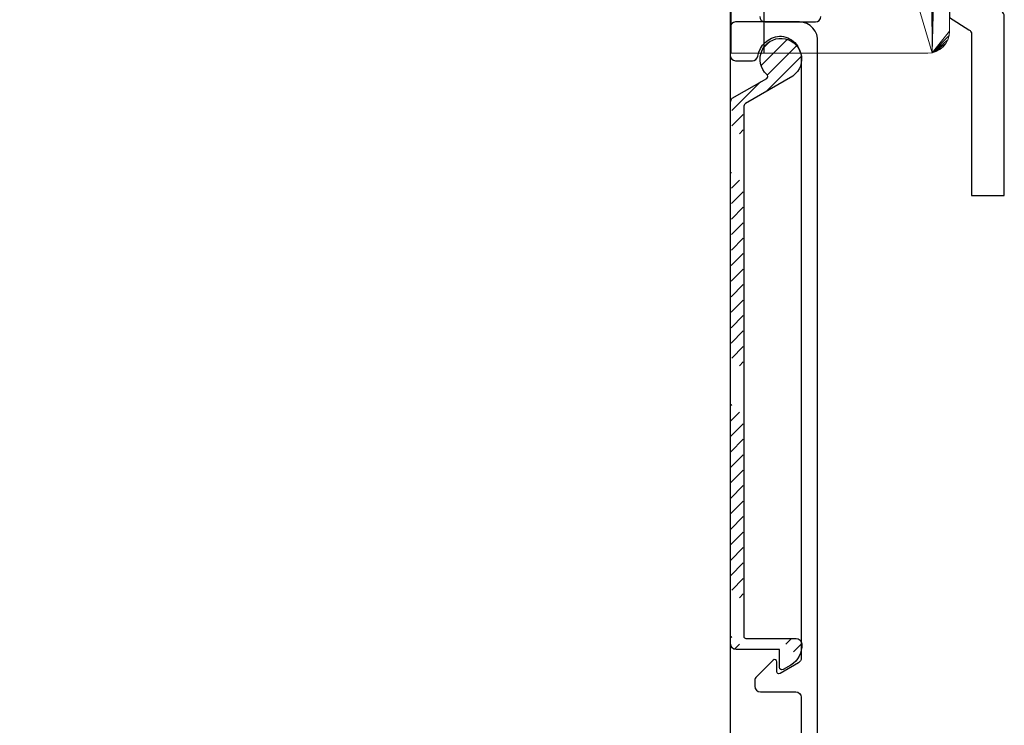
# Model space of a CAD drawing. Extents: x 16890 to 17735, y 100 to 1408.
# Drawn here: x 16973 to 17063, y 339 to 404 of the extents above; entities that cross this region are included whole.
import ezdxf

# ---------------------------------------------------------------- set-up
doc = ezdxf.new("R2010")
doc.units = 0
doc.header["$LTSCALE"] = 5
doc.header["$MEASUREMENT"] = 0
doc.layers.get('0').update_dxf_attribs({"linetype": 'CONTINUOUS'})
doc.layers.add('STEELS', color=7, linetype='CONTINUOUS', lineweight=0)

# ---------------------------------------------------------------- blocks, each defined once
blk = doc.blocks.new('Proxy_5A31')
at = {"layer": 'STEELS'}
mesh = blk.add_polyface(dxfattribs=at)
corners = [(-3917.947, -532.546, 1182.421), (-3917.226, -532.247, 1182.421), (-3917.572, -532.432, 1182.421), (-3917.947, -532.546, 1182.421), (-3916.923, -531.998, 1182.421), (-3917.226, -532.247, 1182.421), (-3917.947, -532.546, 1182.421), (-3916.674, -531.695, 1182.421), (-3916.923, -531.998, 1182.421), (-3917.947, -532.546, 1182.421), (-3916.489, -531.35, 1182.421), (-3916.674, -531.695, 1182.421), (-3917.947, -532.546, 1182.421), (-3916.375, -530.974, 1182.421), (-3916.489, -531.35, 1182.421), (-3917.947, -532.546, 1182.421), (-3916.337, -530.584, 1182.421), (-3916.375, -530.974, 1182.421), (-3917.947, -532.546, 1182.421), (-3916.337, -472.584, 1182.421), (-3916.337, -530.584, 1182.421), (-3917.947, -532.546, 1182.421), (-3916.375, -472.194, 1182.421), (-3916.337, -472.584, 1182.421), (-3917.947, -532.546, 1182.421), (-3916.489, -471.819, 1182.421), (-3916.375, -472.194, 1182.421), (-3917.947, -532.546, 1182.421), (-3916.674, -471.473, 1182.421), (-3916.489, -471.819, 1182.421), (-3917.947, -532.546, 1182.421), (-3916.923, -471.17, 1182.421), (-3916.674, -471.473, 1182.421), (-3917.947, -532.546, 1182.421), (-3917.226, -470.921, 1182.421), (-3916.923, -471.17, 1182.421), (-3917.947, -532.546, 1182.421), (-3917.572, -470.736, 1182.421), (-3917.226, -470.921, 1182.421), (-3917.947, -532.546, 1182.421), (-3917.947, -470.623, 1182.421), (-3917.572, -470.736, 1182.421), (-3917.947, -532.546, 1182.421), (-3918.337, -470.584, 1182.421), (-3917.947, -470.623, 1182.421), (-3917.947, -532.546, 1182.421), (-3936.337, -470.584, 1182.421), (-3918.337, -470.584, 1182.421), (-3917.947, -532.546, 1182.421), (-3936.337, -532.584, 1182.421), (-3936.337, -470.584, 1182.421), (-3917.947, -532.546, 1182.421), (-3918.337, -532.584, 1182.421), (-3936.337, -532.584, 1182.421)]
mesh.append_faces([[corners[k] for k in face] for face in [(0, 1, 2, 2)]], dxfattribs={"vtx0": -1})
mesh.append_faces([[corners[k] for k in face] for face in [(3, 4, 5, 5), (6, 7, 8, 8), (9, 10, 11, 11), (12, 13, 14, 14), (15, 16, 17, 17), (18, 19, 20, 20), (21, 22, 23, 23), (24, 25, 26, 26), (27, 28, 29, 29), (30, 31, 32, 32), (33, 34, 35, 35), (36, 37, 38, 38), (39, 40, 41, 41), (42, 43, 44, 44), (45, 46, 47, 47), (48, 49, 50, 50)]], dxfattribs={"vtx0": -1, "vtx2": -1, "vtx3": -1})
mesh.append_faces([[corners[k] for k in face] for face in [(51, 52, 53, 53)]], dxfattribs={"vtx2": -1, "vtx3": -1})

msp = doc.modelspace()

# ---------------------------------------------------------------- hatches: boundary and pattern name
h = msp.add_hatch()
h.set_pattern_fill('USER', color=256, angle=45, style=0, pattern_type=2)
h.set_pattern_definition([(45, (20963.9907, 1962.4385), (-0.70710678, 0.70710678), [12, -3])])
h.paths.add_polyline_path([(17042.45222, 344.56325), (17042.45222, 346.21684), (17038.49182, 346.21684), (17037.99182, 346.72823), (17038.13827, 396.62938), (17041.31267, 398.43053), (17041.31781, 398.43436), (17041.32283, 398.43835), (17041.32773, 398.44248), (17041.33252, 398.44676), (17041.33717, 398.45117), (17041.34169, 398.45572), (17041.34608, 398.4604), (17041.35032, 398.4652), (17041.35443, 398.47013), (17041.35838, 398.47518), (17041.36219, 398.48034), (17041.36584, 398.48561), (17041.36934, 398.49098), (17041.37268, 398.49646), (17041.37585, 398.50203), (17041.37886, 398.50769), (17041.38171, 398.51344), (17041.38438, 398.51927), (17041.38688, 398.52518), (17041.3892, 398.53115), (17041.39135, 398.5372), (17041.39332, 398.5433), (17041.39511, 398.54946), (17041.39672, 398.55566), (17041.39815, 398.56192), (17041.39939, 398.56821), (17041.40044, 398.57453), (17041.40131, 398.58089), (17041.40199, 398.58726), (17041.40249, 398.59366), (17041.4028, 398.60006), (17041.40291, 398.60647), (17041.40284, 398.61289), (17041.40258, 398.6193), (17041.40214, 398.62569), (17041.4015, 398.63207), (17041.40068, 398.63843), (17041.39967, 398.64477), (17041.39848, 398.65107), (17041.3971, 398.65733), (17041.39554, 398.66355), (17041.3938, 398.66972), (17041.39187, 398.67584), (17041.38977, 398.6819), (17041.38749, 398.68789), (17041.38503, 398.69382), (17041.3824, 398.69966), (17041.3796, 398.70543), (17041.37664, 398.71112), (17041.3735, 398.71671), (17041.37021, 398.72222), (17041.36675, 398.72762), (17041.36313, 398.73291), (17041.35937, 398.7381), (17041.35545, 398.74318), (17041.35138, 398.74814), (17041.34717, 398.75298), (17041.34282, 398.75769), (17041.33833, 398.76227), (17041.33371, 398.76672), (17041.32896, 398.77103), (17041.32409, 398.7752), (17041.3191, 398.77922), (17041.31399, 398.78309), (17041.30877, 398.78682), (17041.20672, 398.88757), (17041.11255, 398.99572), (17041.0268, 399.11067), (17040.94997, 399.23176), (17040.88248, 399.35829), (17040.82472, 399.48955), (17040.77702, 399.62479), (17040.73965, 399.76324), (17040.71282, 399.90411), (17040.69669, 400.04661), (17040.69135, 400.18991), (17040.69682, 400.33322), (17040.71309, 400.4757), (17040.74004, 400.61655), (17040.77754, 400.75496), (17040.82537, 400.89016), (17040.88325, 401.02136), (17040.95086, 401.14783), (17041.0278, 401.26885), (17041.11366, 401.38371), (17041.20792, 401.49178), (17041.31007, 401.59244), (17041.41951, 401.68511), (17041.53563, 401.76926), (17041.65776, 401.84442), (17041.78521, 401.91016), (17041.91725, 401.96611), (17042.05314, 402.01194), (17042.19209, 402.0474), (17042.33332, 402.07229), (17042.47602, 402.08645), (17042.61939, 402.08982), (17042.7626, 402.08237), (17042.90485, 402.06415), (17043.04531, 402.03526), (17043.1832, 401.99586), (17043.31772, 401.94617), (17043.44812, 401.88649), (17043.57364, 401.81715), (17043.69359, 401.73854), (17043.80726, 401.65111), (17043.91402, 401.55537), (17044.01326, 401.45185), (17044.10441, 401.34114), (17044.18696, 401.22387), (17044.26043, 401.10072), (17044.32441, 400.97238), (17044.37854, 400.83957), (17044.42249, 400.70307), (17044.45604, 400.56364), (17044.47897, 400.42209), (17044.49117, 400.2792), (17044.49257, 400.1358), (17044.48315, 399.9927), (17044.46297, 399.85073), (17044.43214, 399.71067), (17044.39085, 399.57334), (17044.33932, 399.43951), (17044.27784, 399.30995), (17044.20678, 399.18539), (17044.12653, 399.06654), (17044.03754, 398.95408), (17043.94034, 398.84865), (17043.83546, 398.75085), (17043.83083, 398.74688), (17043.82619, 398.74293), (17043.82152, 398.73902), (17043.81682, 398.73513), (17043.8121, 398.73128), (17043.80736, 398.72745), (17043.8026, 398.72365), (17043.79781, 398.71988), (17043.793, 398.71614), (17043.78816, 398.71242), (17043.78331, 398.70874), (17043.77843, 398.70509), (17043.77353, 398.70147), (17043.76861, 398.69787), (17043.76366, 398.69431), (17043.7587, 398.69078), (17043.75371, 398.68727), (17043.7487, 398.6838), (17043.74367, 398.68036), (17043.73862, 398.67695), (17043.73355, 398.67357), (17043.72846, 398.67022), (17043.72334, 398.6669), (17043.71821, 398.66362), (17043.71306, 398.66036), (17043.70789, 398.65714), (17043.7027, 398.65395), (17043.69748, 398.65079), (17043.69225, 398.64766), (17043.68701, 398.64456), (17043.68174, 398.6415), (17039.33827, 396.13233), (17039.33402, 396.12803), (17039.32983, 396.12368), (17039.32569, 396.11928), (17039.3216, 396.11483), (17039.31757, 396.11033), (17039.31359, 396.10579), (17039.30966, 396.10119), (17039.3058, 396.09655), (17039.30198, 396.09187), (17039.29823, 396.08713), (17039.29453, 396.08235), (17039.29089, 396.07753), (17039.28731, 396.07267), (17039.28379, 396.06776), (17039.28033, 396.06281), (17039.27693, 396.05781), (17039.27359, 396.05278), (17039.27031, 396.04771), (17039.26709, 396.04259), (17039.26393, 396.03744), (17039.26084, 396.03225), (17039.25781, 396.02703), (17039.25484, 396.02176), (17039.25193, 396.01647), (17039.24909, 396.01113), (17039.24632, 396.00577), (17039.24361, 396.00037), (17039.24096, 395.99494), (17039.23838, 395.98947), (17039.23587, 395.98398), (17039.23343, 395.97846), (17039.23105, 395.9729), (17039.22873, 395.96732), (17039.22649, 395.96171), (17039.22431, 395.95608), (17039.22221, 395.95041), (17039.22017, 395.94473), (17039.21819, 395.93902), (17039.21629, 395.93328), (17039.21446, 395.92752), (17039.2127, 395.92175), (17039.21101, 395.91595), (17039.20938, 395.91013), (17039.20783, 395.90429), (17039.20635, 395.89843), (17039.20494, 395.89256), (17039.2036, 395.88666), (17039.20233, 395.88076), (17039.20114, 395.87484), (17039.20001, 395.8689), (17039.19896, 395.86295), (17039.19798, 395.85699), (17039.19707, 395.85102), (17039.19623, 395.84503), (17039.19547, 395.83904), (17039.19477, 395.83304), (17039.19416, 395.82703), (17039.19361, 395.82101), (17039.19313, 395.81499), (17039.19273, 395.80896), (17039.19241, 395.80293), (17039.19215, 395.79689), (17039.19197, 395.79085), (17039.19186, 395.78481), (17039.19182, 395.77877), (17039.19182, 347.41684), (17039.19188, 347.412), (17039.19205, 347.40717), (17039.19235, 347.40235), (17039.19275, 347.39753), (17039.19328, 347.39273), (17039.19392, 347.38794), (17039.19468, 347.38317), (17039.19555, 347.37841), (17039.19653, 347.37368), (17039.19763, 347.36897), (17039.19885, 347.3643), (17039.20017, 347.35965), (17039.20161, 347.35503), (17039.20316, 347.35046), (17039.20482, 347.34592), (17039.20659, 347.34142), (17039.20846, 347.33696), (17039.21045, 347.33256), (17039.21254, 347.3282), (17039.21473, 347.32389), (17039.21703, 347.31964), (17039.21943, 347.31545), (17039.22193, 347.31131), (17039.22453, 347.30724), (17039.22722, 347.30322), (17039.23002, 347.29928), (17039.23291, 347.29541), (17039.23589, 347.2916), (17039.23896, 347.28787), (17039.24212, 347.28421), (17039.24537, 347.28063), (17039.2487, 347.27714), (17039.25212, 347.27372), (17039.25562, 347.27038), (17039.2592, 347.26714), (17039.26285, 347.26397), (17039.26658, 347.2609), (17039.27039, 347.25792), (17039.27426, 347.25503), (17039.27821, 347.25224), (17039.28222, 347.24954), (17039.28629, 347.24694), (17039.29043, 347.24444), (17039.29462, 347.24204), (17039.29888, 347.23975), (17039.30318, 347.23755), (17039.30754, 347.23546), (17039.31195, 347.23348), (17039.3164, 347.2316), (17039.3209, 347.22983), (17039.32544, 347.22818), (17039.33002, 347.22663), (17039.33463, 347.22519), (17039.33928, 347.22386), (17039.34396, 347.22265), (17039.34866, 347.22155), (17039.3534, 347.22056), (17039.35815, 347.21969), (17039.36292, 347.21894), (17039.36771, 347.2183), (17039.37252, 347.21777), (17039.37733, 347.21736), (17039.38216, 347.21707), (17039.38699, 347.2169), (17039.39182, 347.21684), (17043.99182, 347.21684), (17044.00409, 347.21669), (17044.01636, 347.21624), (17044.0286, 347.21548), (17044.04083, 347.21443), (17044.05303, 347.21308), (17044.06519, 347.21143), (17044.0773, 347.20948), (17044.08937, 347.20723), (17044.10137, 347.20469), (17044.11331, 347.20185), (17044.12518, 347.19873), (17044.13696, 347.19531), (17044.14866, 347.1916), (17044.16027, 347.18761), (17044.17177, 347.18333), (17044.18316, 347.17878), (17044.19444, 347.17394), (17044.2056, 347.16883), (17044.21663, 347.16345), (17044.22752, 347.1578), (17044.23827, 347.15188), (17044.24887, 347.1457), (17044.25932, 347.13926), (17044.26961, 347.13257), (17044.27973, 347.12563), (17044.28967, 347.11844), (17044.29944, 347.11101), (17044.30902, 347.10334), (17044.31841, 347.09544), (17044.3276, 347.08731), (17044.33659, 347.07896), (17044.34537, 347.07039), (17044.35394, 347.06161), (17044.3623, 347.05262), (17044.37043, 347.04342), (17044.37833, 347.03403), (17044.38599, 347.02445), (17044.39343, 347.01469), (17044.40061, 347.00474), (17044.40756, 346.99462), (17044.41425, 346.98434), (17044.42069, 346.97389), (17044.42686, 346.96329), (17044.43278, 346.95254), (17044.43843, 346.94164), (17044.44382, 346.93062), (17044.44893, 346.91946), (17044.45376, 346.90818), (17044.45832, 346.89679), (17044.46259, 346.88528), (17044.46659, 346.87368), (17044.47029, 346.86198), (17044.47371, 346.85019), (17044.47684, 346.83833), (17044.47967, 346.82639), (17044.48221, 346.81438), (17044.48446, 346.80232), (17044.48641, 346.7902), (17044.48806, 346.77804), (17044.48941, 346.76585), (17044.49047, 346.75362), (17044.49122, 346.74137), (17044.49167, 346.72911), (17044.49182, 346.71684), (17044.49182, 346.52231), (17044.49155, 346.48959), (17044.49075, 346.45687), (17044.48941, 346.42417), (17044.48754, 346.3915), (17044.48513, 346.35887), (17044.48219, 346.32627), (17044.47872, 346.29373), (17044.47471, 346.26126), (17044.47017, 346.22885), (17044.46511, 346.19652), (17044.45951, 346.16427), (17044.45339, 346.13213), (17044.44675, 346.10009), (17044.43958, 346.06816), (17044.43188, 346.03635), (17044.42367, 346.00467), (17044.41494, 345.97313), (17044.4057, 345.94174), (17044.39595, 345.9105), (17044.38568, 345.87943), (17044.37491, 345.84853), (17044.36363, 345.81781), (17044.35186, 345.78728), (17044.33958, 345.75694), (17044.32681, 345.72681), (17044.31355, 345.69689), (17044.2998, 345.6672), (17044.28557, 345.63773), (17044.27085, 345.6085), (17044.25566, 345.57952), (17044.24, 345.55078), (17044.22387, 345.52231), (17044.20728, 345.4941), (17044.19023, 345.46617), (17044.17272, 345.43853), (17044.15476, 345.41117), (17044.13636, 345.38411), (17044.11751, 345.35735), (17044.09824, 345.33091), (17044.07853, 345.30479), (17044.05839, 345.27899), (17044.03784, 345.25352), (17044.01688, 345.2284), (17043.9955, 345.20362), (17043.97372, 345.17919), (17043.95155, 345.15512), (17043.92898, 345.13142), (17043.90603, 345.1081), (17043.88271, 345.08515), (17043.85901, 345.06258), (17043.83494, 345.04041), (17043.81051, 345.01863), (17043.78573, 344.99725), (17043.76061, 344.97629), (17043.73514, 344.95574), (17043.70934, 344.9356), (17043.68322, 344.91589), (17043.65678, 344.89662), (17043.63002, 344.87777), (17043.60296, 344.85937), (17043.5756, 344.84141), (17043.54796, 344.8239), (17043.52003, 344.80685), (17043.49182, 344.79026), (17042.79863, 344.39004), (17042.79246, 344.38611), (17042.78616, 344.38238), (17042.77974, 344.37886), (17042.77322, 344.37556), (17042.76659, 344.37247), (17042.75986, 344.36959), (17042.75304, 344.36694), (17042.74613, 344.36451), (17042.73916, 344.36231), (17042.73211, 344.36034), (17042.725, 344.3586), (17042.71784, 344.3571), (17042.71063, 344.35583), (17042.70339, 344.35479), (17042.69612, 344.354), (17042.68882, 344.35344), (17042.68151, 344.35312), (17042.67419, 344.35304), (17042.66688, 344.3532), (17042.65957, 344.3536), (17042.65228, 344.35424), (17042.64502, 344.35512), (17042.63779, 344.35623), (17042.63059, 344.35758), (17042.62345, 344.35916), (17042.61636, 344.36098), (17042.60934, 344.36303), (17042.60238, 344.3653), (17042.59551, 344.36781), (17042.58872, 344.37053), (17042.58202, 344.37348), (17042.57542, 344.37665), (17042.56893, 344.38002), (17042.56256, 344.38361), (17042.5563, 344.38741), (17042.55017, 344.39141), (17042.54418, 344.39561), (17042.53833, 344.4), (17042.53262, 344.40458), (17042.52707, 344.40934), (17042.52167, 344.41429), (17042.51644, 344.4194), (17042.51138, 344.42469), (17042.5065, 344.43014), (17042.5018, 344.43574), (17042.49728, 344.4415), (17042.49295, 344.4474), (17042.48882, 344.45344), (17042.48489, 344.45961), (17042.48116, 344.46591), (17042.47764, 344.47232), (17042.47434, 344.47885), (17042.47124, 344.48548), (17042.46837, 344.49221), (17042.46572, 344.49903), (17042.46329, 344.50593), (17042.46109, 344.51291), (17042.45912, 344.51996), (17042.45738, 344.52707), (17042.45588, 344.53423), (17042.45461, 344.54143), (17042.45357, 344.54868), (17042.45278, 344.55595)])

# ---------------------------------------------------------------- linework, layer by layer
at = {"ltscale": 0.2}
msp.add_line((17041.07017, 462.73471), (17041.07017, 400.73471), dxfattribs=at)
for points in [[(17058.07017, 455.94697), (17062.83516, 458.92509, 0.25859252), (17063.07016, 459.34909), (17063.07016, 475.73471), (17060.07016, 475.73471), (17060.07016, 461.01183, -0.25859252), (17059.83516, 460.58783), (17058.07017, 459.48472), (17058.07017, 403.9847), (17059.83516, 402.88159, -0.25859252), (17060.07016, 402.45759), (17060.07016, 387.73471), (17063.07016, 387.73471), (17063.07016, 404.12033, 0.25859252), (17062.83516, 404.54433), (17058.07017, 407.52245)], [(16987.99182, 298.8656), (16963.98413, 298.8656, -0.4130875), (16961.99182, 300.86559), (16961.99182, 430.94393, -0.26794919), (16962.74182, 432.24297), (16970.74182, 436.86177, -0.57735027), (16972.99182, 435.56273), (16972.99182, 418.8656), (16974.40603, 417.45139), (17037.99182, 409.64404), (17037.99182, 317.8656, -0.41421356), (17035.99182, 315.8656), (17031.99182, 315.8656), (17031.99182, 318.8656), (16998.99182, 318.8656), (16998.99182, 304.8656), (16987.99182, 301.8656), (16987.99182, 298.90214)], [(17045.99182, 312.08616), (17045.99182, 402.10238, 0.41421356), (17043.99182, 403.58614), (17041.99182, 403.58614), (17038.49182, 403.58614, 0.41421356), (17037.99182, 403.08614), (17037.99182, 400.54285, 0.41421356), (17038.49182, 400.04285), (17040.0193, 400.04285, 0.37476082), (17040.51464, 400.47478, -0.3425228), (17042.49182, 402.28628)], [(17040.69183, 404.08614, 0.41421356), (17041.19183, 403.58614), (17045.79183, 403.58614, 0.41421356), (17046.29183, 404.08614)], [(17038.03142, 346.72823), (17038.03142, 348.74509), (17038.03142, 396.27583, -0.19891237), (17038.17787, 396.62938), (17041.35227, 398.43053, 0.51746368), (17041.34837, 398.78682, -2.84235661), (17043.72134, 398.6415), (17039.37787, 396.13233, 0.19891237), (17039.23142, 395.77877), (17039.23142, 347.41684, 0.41421356), (17039.43142, 347.21684), (17044.03142, 347.21684, -0.41421356), (17044.53142, 346.71684, -0.29012045), (17043.53142, 344.79026), (17042.83823, 344.39004, -0.57735027), (17042.49182, 344.56325), (17042.49182, 346.21684), (17038.53142, 346.21684, -0.41421356), (17038.03142, 346.71684)], [(17042.49172, 402.28628, -0.41422822), (17044.49182, 400.28628), (17044.49182, 345.42534, -0.26794919), (17044.24182, 344.99233), (17042.55222, 344.01684, -0.57735027), (17042.25222, 344.19004), (17042.25222, 345.09284, 0.66817864), (17041.9108, 345.23426), (17040.39866, 343.72213, 0.19891237), (17040.25222, 343.36858), (17040.25222, 342.84363, 0.41421356), (17040.75222, 342.34363), (17043.99182, 342.34363, -0.41421356), (17044.49182, 341.84363), (17044.49182, 314.18616, 1)]]:
    msp.add_lwpolyline(points, format="xyb")

# ---------------------------------------------------------------- block references
msp.add_blockref('Proxy_5A31', (20974.40717, 933.31889, -1182.42149))

doc.saveas('drawing.dxf')
